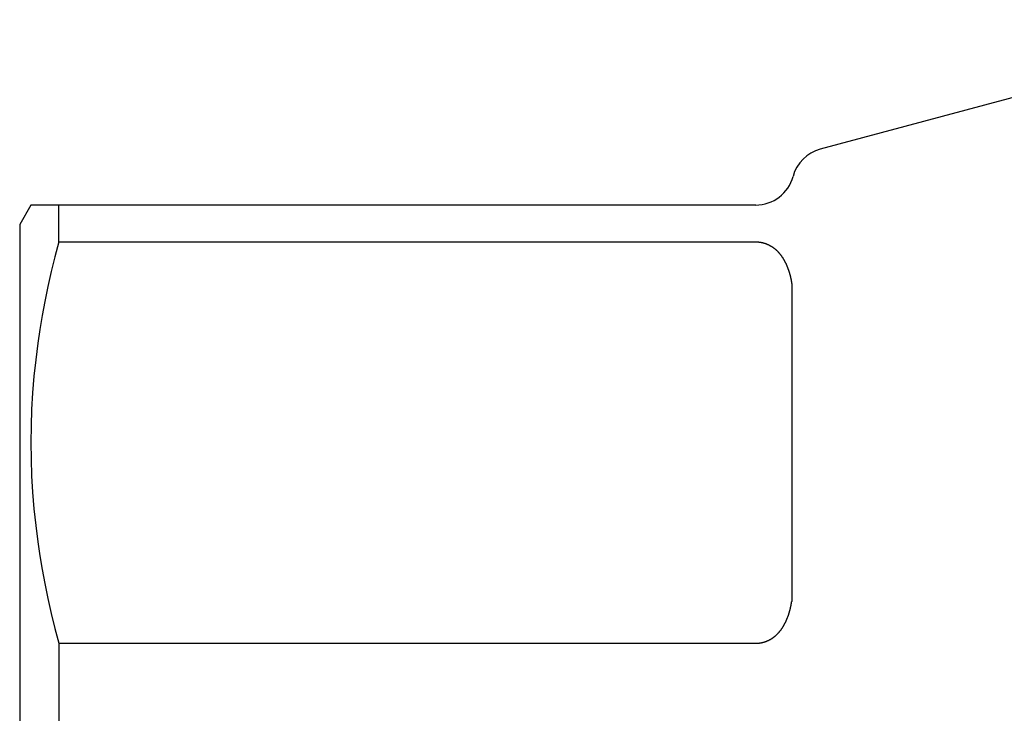
# Model space of a CAD drawing. Units: millimetres. Extents: x -122 to 124, y -53 to 148.
# Drawn here: x -44 to -18, y 8 to 26 of the extents above; entities that cross this region are included whole.
import ezdxf

# ---------------------------------------------------------------- set-up
doc = ezdxf.new("R2010")
doc.units = ezdxf.units.MM
doc.layers.add('1', color=7, linetype='Continuous')

msp = doc.modelspace()

# ---------------------------------------------------------------- linework, layer by layer
at = {"layer": '1', "color": 3, "linetype": 'Continuous'}
for p, q in [((-10.741, 25.803), (-23.259, 22.449)), ((-43.711, 21), (-44, 20.5)), ((-24.932, 21), (-43.711, 21)), ((-42.99, 20.048), (-42.99, 21)), ((-44, 20.5), (-44, -20.5)), ((-42.99, 20.048), (-43.09, 19.663)), ((-42.99, 20.048), (-24.932, 20.048)), ((-24.932, 20.048), (-24.928, 20.048)), ((-24.928, 20.048), (-24.924, 20.048)), ((-24.924, 20.048), (-24.92, 20.048)), ((-24.92, 20.048), (-24.915, 20.048)), ((-24.915, 20.048), (-24.911, 20.048)), ((-24.911, 20.048), (-24.907, 20.048)), ((-24.907, 20.048), (-24.903, 20.048)), ((-24.903, 20.048), (-24.899, 20.048)), ((-24.899, 20.048), (-24.895, 20.048)), ((-24.895, 20.048), (-24.891, 20.048)), ((-24.891, 20.048), (-24.886, 20.047)), ((-24.886, 20.047), (-24.882, 20.047)), ((-24.882, 20.047), (-24.878, 20.047)), ((-24.878, 20.047), (-24.874, 20.047)), ((-24.874, 20.047), (-24.87, 20.046)), ((-24.87, 20.046), (-24.866, 20.046)), ((-24.866, 20.046), (-24.862, 20.046)), ((-24.862, 20.046), (-24.858, 20.045)), ((-24.858, 20.045), (-24.853, 20.045)), ((-24.853, 20.045), (-24.849, 20.044)), ((-24.849, 20.044), (-24.845, 20.044)), ((-24.845, 20.044), (-24.841, 20.043)), ((-24.841, 20.043), (-24.837, 20.043)), ((-24.837, 20.043), (-24.833, 20.042)), ((-24.833, 20.042), (-24.829, 20.042)), ((-24.829, 20.042), (-24.825, 20.041)), ((-24.825, 20.041), (-24.821, 20.041)), ((-24.821, 20.041), (-24.817, 20.04)), ((-24.817, 20.04), (-24.812, 20.039)), ((-24.812, 20.039), (-24.808, 20.039)), ((-24.808, 20.039), (-24.804, 20.038)), ((-24.804, 20.038), (-24.8, 20.037)), ((-24.8, 20.037), (-24.796, 20.037)), ((-24.796, 20.037), (-24.792, 20.036)), ((-24.792, 20.036), (-24.788, 20.035)), ((-24.788, 20.035), (-24.784, 20.034)), ((-24.784, 20.034), (-24.78, 20.033)), ((-24.78, 20.033), (-24.776, 20.033)), ((-24.776, 20.033), (-24.772, 20.032)), ((-24.772, 20.032), (-24.768, 20.031)), ((-24.768, 20.031), (-24.764, 20.03)), ((-24.764, 20.03), (-24.76, 20.029)), ((-24.76, 20.029), (-24.756, 20.028)), ((-24.756, 20.028), (-24.752, 20.027)), ((-24.752, 20.027), (-24.748, 20.026)), ((-24.748, 20.026), (-24.744, 20.025)), ((-24.744, 20.025), (-24.74, 20.024)), ((-24.74, 20.024), (-24.736, 20.023)), ((-24.736, 20.023), (-24.732, 20.022)), ((-24.732, 20.022), (-24.728, 20.021)), ((-24.728, 20.021), (-24.724, 20.02)), ((-24.724, 20.02), (-24.72, 20.018)), ((-24.72, 20.018), (-24.716, 20.017)), ((-24.716, 20.017), (-24.712, 20.016)), ((-24.712, 20.016), (-24.708, 20.015)), ((-24.708, 20.015), (-24.704, 20.014)), ((-24.704, 20.014), (-24.7, 20.012)), ((-24.7, 20.012), (-24.696, 20.011)), ((-24.696, 20.011), (-24.692, 20.01)), ((-24.692, 20.01), (-24.688, 20.008)), ((-24.688, 20.008), (-24.684, 20.007)), ((-24.684, 20.007), (-24.68, 20.006)), ((-24.68, 20.006), (-24.676, 20.004)), ((-24.676, 20.004), (-24.673, 20.003)), ((-24.673, 20.003), (-24.669, 20.001)), ((-24.669, 20.001), (-24.665, 20)), ((-24.665, 20), (-24.661, 19.999)), ((-24.661, 19.999), (-24.657, 19.997)), ((-24.657, 19.997), (-24.653, 19.996)), ((-24.653, 19.996), (-24.649, 19.994)), ((-24.649, 19.994), (-24.646, 19.992)), ((-24.646, 19.992), (-24.642, 19.991)), ((-24.642, 19.991), (-24.638, 19.989)), ((-24.638, 19.989), (-24.634, 19.988)), ((-24.634, 19.988), (-24.63, 19.986)), ((-24.63, 19.986), (-24.626, 19.984)), ((-24.626, 19.984), (-24.623, 19.983)), ((-24.623, 19.983), (-24.619, 19.981)), ((-24.619, 19.981), (-24.615, 19.979)), ((-24.615, 19.979), (-24.611, 19.978)), ((-24.611, 19.978), (-24.608, 19.976)), ((-24.608, 19.976), (-24.604, 19.974)), ((-24.604, 19.974), (-24.6, 19.972)), ((-24.6, 19.972), (-24.596, 19.971)), ((-24.596, 19.971), (-24.593, 19.969)), ((-24.593, 19.969), (-24.589, 19.967)), ((-24.589, 19.967), (-24.585, 19.965)), ((-24.585, 19.965), (-24.582, 19.963)), ((-24.582, 19.963), (-24.578, 19.961)), ((-24.578, 19.961), (-24.574, 19.959)), ((-24.574, 19.959), (-24.571, 19.957)), ((-24.571, 19.957), (-24.567, 19.955)), ((-24.567, 19.955), (-24.563, 19.953)), ((-24.563, 19.953), (-24.56, 19.951)), ((-24.56, 19.951), (-24.556, 19.949)), ((-24.556, 19.949), (-24.552, 19.947)), ((-24.552, 19.947), (-24.549, 19.945)), ((-24.549, 19.945), (-24.545, 19.943)), ((-24.545, 19.943), (-24.542, 19.941)), ((-24.542, 19.941), (-24.538, 19.939)), ((-24.538, 19.939), (-24.535, 19.937)), ((-24.535, 19.937), (-24.531, 19.935)), ((-24.531, 19.935), (-24.527, 19.933)), ((-24.527, 19.933), (-24.524, 19.931)), ((-24.524, 19.931), (-24.52, 19.928)), ((-24.52, 19.928), (-24.517, 19.926)), ((-24.517, 19.926), (-24.513, 19.924)), ((-24.513, 19.924), (-24.51, 19.922)), ((-24.51, 19.922), (-24.507, 19.919)), ((-24.507, 19.919), (-24.503, 19.917)), ((-24.503, 19.917), (-24.5, 19.915)), ((-24.5, 19.915), (-24.496, 19.913)), ((-24.496, 19.913), (-24.493, 19.91)), ((-24.493, 19.91), (-24.489, 19.908)), ((-24.489, 19.908), (-24.486, 19.906)), ((-24.486, 19.906), (-24.483, 19.903)), ((-24.483, 19.903), (-24.479, 19.901)), ((-24.479, 19.901), (-24.476, 19.898)), ((-24.476, 19.898), (-24.473, 19.896)), ((-43.09, 19.663), (-43.184, 19.277)), ((-24.473, 19.896), (-24.469, 19.894)), ((-24.469, 19.894), (-24.466, 19.891)), ((-24.466, 19.891), (-24.459, 19.886)), ((-24.459, 19.886), (-24.452, 19.881)), ((-24.452, 19.881), (-24.445, 19.875)), ((-24.445, 19.875), (-24.438, 19.87)), ((-24.438, 19.87), (-24.432, 19.864)), ((-24.432, 19.864), (-24.425, 19.859)), ((-24.425, 19.859), (-24.419, 19.853)), ((-24.419, 19.853), (-24.412, 19.847)), ((-24.412, 19.847), (-24.405, 19.841)), ((-24.405, 19.841), (-24.399, 19.835)), ((-24.399, 19.835), (-24.393, 19.829)), ((-24.393, 19.829), (-24.386, 19.823)), ((-24.386, 19.823), (-24.38, 19.817)), ((-24.38, 19.817), (-24.374, 19.811)), ((-24.374, 19.811), (-24.368, 19.805)), ((-24.368, 19.805), (-24.362, 19.799)), ((-24.362, 19.799), (-24.356, 19.793)), ((-24.356, 19.793), (-24.35, 19.786)), ((-24.35, 19.786), (-24.344, 19.78)), ((-24.344, 19.78), (-24.338, 19.773)), ((-24.338, 19.773), (-24.332, 19.767)), ((-24.332, 19.767), (-24.326, 19.76)), ((-24.326, 19.76), (-24.321, 19.753)), ((-24.321, 19.753), (-24.315, 19.747)), ((-24.315, 19.747), (-24.309, 19.74)), ((-24.309, 19.74), (-24.304, 19.733)), ((-24.304, 19.733), (-24.298, 19.726)), ((-24.298, 19.726), (-24.293, 19.719)), ((-24.293, 19.719), (-24.288, 19.712)), ((-24.288, 19.712), (-24.282, 19.705)), ((-24.282, 19.705), (-24.277, 19.698)), ((-24.277, 19.698), (-24.272, 19.691)), ((-24.272, 19.691), (-24.267, 19.684)), ((-24.267, 19.684), (-24.262, 19.677)), ((-24.262, 19.677), (-24.257, 19.67)), ((-24.257, 19.67), (-24.252, 19.662)), ((-24.252, 19.662), (-24.247, 19.655)), ((-24.247, 19.655), (-24.242, 19.648)), ((-24.242, 19.648), (-24.237, 19.64)), ((-24.237, 19.64), (-24.232, 19.633)), ((-24.232, 19.633), (-24.227, 19.625)), ((-24.227, 19.625), (-24.223, 19.618)), ((-24.223, 19.618), (-24.218, 19.61)), ((-24.218, 19.61), (-24.213, 19.603)), ((-24.213, 19.603), (-24.209, 19.595)), ((-24.209, 19.595), (-24.204, 19.587)), ((-24.204, 19.587), (-24.2, 19.579)), ((-24.2, 19.579), (-24.196, 19.572)), ((-24.196, 19.572), (-24.191, 19.564)), ((-24.191, 19.564), (-24.187, 19.556)), ((-24.187, 19.556), (-24.183, 19.548)), ((-24.183, 19.548), (-24.179, 19.54)), ((-24.179, 19.54), (-24.175, 19.532)), ((-24.175, 19.532), (-24.17, 19.524)), ((-24.17, 19.524), (-24.166, 19.516)), ((-24.166, 19.516), (-24.162, 19.508)), ((-24.162, 19.508), (-24.159, 19.5)), ((-24.159, 19.5), (-24.155, 19.492)), ((-24.155, 19.492), (-24.151, 19.484)), ((-24.151, 19.484), (-24.147, 19.476)), ((-24.147, 19.476), (-24.143, 19.468)), ((-24.143, 19.468), (-24.14, 19.46)), ((-24.14, 19.46), (-24.136, 19.452)), ((-24.136, 19.452), (-24.132, 19.443)), ((-24.132, 19.443), (-24.129, 19.435)), ((-24.129, 19.435), (-24.125, 19.427)), ((-24.125, 19.427), (-24.122, 19.419)), ((-24.122, 19.419), (-24.118, 19.41)), ((-24.118, 19.41), (-24.115, 19.402)), ((-24.115, 19.402), (-24.112, 19.394)), ((-24.112, 19.394), (-24.109, 19.386)), ((-43.184, 19.277), (-43.271, 18.889)), ((-24.109, 19.386), (-24.105, 19.377)), ((-24.105, 19.377), (-24.102, 19.369)), ((-24.102, 19.369), (-24.099, 19.36)), ((-24.099, 19.36), (-24.096, 19.352)), ((-24.096, 19.352), (-24.093, 19.344)), ((-24.093, 19.344), (-24.09, 19.335)), ((-24.09, 19.335), (-24.087, 19.327)), ((-24.087, 19.327), (-24.084, 19.318)), ((-24.084, 19.318), (-24.081, 19.31)), ((-24.081, 19.31), (-24.078, 19.301)), ((-24.078, 19.301), (-24.076, 19.293)), ((-24.076, 19.293), (-24.073, 19.285)), ((-24.073, 19.285), (-24.07, 19.276)), ((-24.07, 19.276), (-24.068, 19.268)), ((-24.068, 19.268), (-24.065, 19.259)), ((-24.065, 19.259), (-24.062, 19.251)), ((-24.062, 19.251), (-24.06, 19.242)), ((-24.06, 19.242), (-24.057, 19.234)), ((-24.057, 19.234), (-24.055, 19.225)), ((-24.055, 19.225), (-24.053, 19.217)), ((-24.053, 19.217), (-24.05, 19.208)), ((-24.05, 19.208), (-24.048, 19.2)), ((-24.048, 19.2), (-24.046, 19.191)), ((-24.046, 19.191), (-24.044, 19.183)), ((-24.044, 19.183), (-24.041, 19.174)), ((-24.041, 19.174), (-24.039, 19.166)), ((-24.039, 19.166), (-24.037, 19.157)), ((-24.037, 19.157), (-24.035, 19.149)), ((-24.035, 19.149), (-24.033, 19.141)), ((-24.033, 19.141), (-24.031, 19.132)), ((-24.031, 19.132), (-24.029, 19.124)), ((-43.271, 18.889), (-43.35, 18.499)), ((-24.029, 19.124), (-24.027, 19.115)), ((-24.027, 19.115), (-24.025, 19.107)), ((-24.025, 19.107), (-24.024, 19.098)), ((-24.024, 19.098), (-24.022, 19.09)), ((-24.022, 19.09), (-24.02, 19.082)), ((-24.02, 19.082), (-24.018, 19.073)), ((-24.018, 19.073), (-24.017, 19.065)), ((-24.017, 19.065), (-24.015, 19.057)), ((-24.015, 19.057), (-24.014, 19.048)), ((-24.014, 19.048), (-24.012, 19.04)), ((-24.012, 19.04), (-24.011, 19.032)), ((-24.011, 19.032), (-24.009, 19.024)), ((-24.009, 19.024), (-24.008, 19.015)), ((-24.008, 19.015), (-24.006, 19.007)), ((-24.006, 19.007), (-24.005, 18.999)), ((-24.005, 18.999), (-24.004, 18.991)), ((-24.004, 18.991), (-24.002, 18.983)), ((-24.002, 18.983), (-24.001, 18.975)), ((-24.001, 18.975), (-24, 18.966)), ((-24, 18.966), (-24, 10.732)), ((-43.35, 18.499), (-43.417, 18.141)), ((-43.417, 18.141), (-43.477, 17.781)), ((-43.477, 17.781), (-43.531, 17.42)), ((-43.531, 17.42), (-43.585, 16.994)), ((-43.585, 16.994), (-43.63, 16.567)), ((-43.63, 16.567), (-43.666, 16.138)), ((-43.666, 16.138), (-43.691, 15.709)), ((-43.691, 15.709), (-43.706, 15.279)), ((-43.706, 15.279), (-43.711, 14.849)), ((-43.711, 14.849), (-43.706, 14.419)), ((-43.706, 14.419), (-43.691, 13.99)), ((-43.691, 13.99), (-43.666, 13.56)), ((-43.666, 13.56), (-43.63, 13.132)), ((-43.63, 13.132), (-43.585, 12.704)), ((-43.585, 12.704), (-43.531, 12.278)), ((-43.531, 12.278), (-43.477, 11.917)), ((-43.477, 11.917), (-43.417, 11.558)), ((-43.417, 11.558), (-43.35, 11.2)), ((-43.35, 11.2), (-43.271, 10.81)), ((-43.271, 10.81), (-43.184, 10.422)), ((-24.004, 10.708), (-24.002, 10.716)), ((-24.002, 10.716), (-24.001, 10.724)), ((-24.001, 10.724), (-24, 10.732)), ((-24.06, 10.456), (-24.057, 10.465)), ((-24.057, 10.465), (-24.055, 10.473)), ((-24.055, 10.473), (-24.053, 10.482)), ((-24.053, 10.482), (-24.05, 10.49)), ((-24.05, 10.49), (-24.048, 10.499)), ((-24.048, 10.499), (-24.046, 10.507)), ((-24.046, 10.507), (-24.044, 10.516)), ((-24.044, 10.516), (-24.041, 10.524)), ((-24.041, 10.524), (-24.039, 10.533)), ((-24.039, 10.533), (-24.037, 10.541)), ((-24.037, 10.541), (-24.035, 10.55)), ((-24.035, 10.55), (-24.033, 10.558)), ((-24.033, 10.558), (-24.031, 10.566)), ((-24.031, 10.566), (-24.029, 10.575)), ((-24.029, 10.575), (-24.027, 10.583)), ((-24.027, 10.583), (-24.025, 10.592)), ((-24.025, 10.592), (-24.024, 10.6)), ((-24.024, 10.6), (-24.022, 10.608)), ((-24.022, 10.608), (-24.02, 10.617)), ((-24.02, 10.617), (-24.018, 10.625)), ((-24.018, 10.625), (-24.017, 10.633)), ((-24.017, 10.633), (-24.015, 10.642)), ((-24.015, 10.642), (-24.014, 10.65)), ((-24.014, 10.65), (-24.012, 10.658)), ((-24.012, 10.658), (-24.011, 10.667)), ((-24.011, 10.667), (-24.009, 10.675)), ((-24.009, 10.675), (-24.008, 10.683)), ((-24.008, 10.683), (-24.006, 10.691)), ((-24.006, 10.691), (-24.005, 10.7)), ((-24.005, 10.7), (-24.004, 10.708)), ((-43.184, 10.422), (-43.09, 10.035)), ((-24.159, 10.198), (-24.155, 10.206)), ((-24.155, 10.206), (-24.151, 10.214)), ((-24.151, 10.214), (-24.147, 10.222)), ((-24.147, 10.222), (-24.143, 10.23)), ((-24.143, 10.23), (-24.14, 10.239)), ((-24.14, 10.239), (-24.136, 10.247)), ((-24.136, 10.247), (-24.132, 10.255)), ((-24.132, 10.255), (-24.129, 10.263)), ((-24.129, 10.263), (-24.125, 10.271)), ((-24.125, 10.271), (-24.122, 10.28)), ((-24.122, 10.28), (-24.118, 10.288)), ((-24.118, 10.288), (-24.115, 10.296)), ((-24.115, 10.296), (-24.112, 10.305)), ((-24.112, 10.305), (-24.109, 10.313)), ((-24.109, 10.313), (-24.105, 10.321)), ((-24.105, 10.321), (-24.102, 10.33)), ((-24.102, 10.33), (-24.099, 10.338)), ((-24.099, 10.338), (-24.096, 10.346)), ((-24.096, 10.346), (-24.093, 10.355)), ((-24.093, 10.355), (-24.09, 10.363)), ((-24.09, 10.363), (-24.087, 10.372)), ((-24.087, 10.372), (-24.084, 10.38)), ((-24.084, 10.38), (-24.081, 10.389)), ((-24.081, 10.389), (-24.078, 10.397)), ((-24.078, 10.397), (-24.076, 10.405)), ((-24.076, 10.405), (-24.073, 10.414)), ((-24.073, 10.414), (-24.07, 10.422)), ((-24.07, 10.422), (-24.068, 10.431)), ((-24.068, 10.431), (-24.065, 10.439)), ((-24.065, 10.439), (-24.062, 10.448)), ((-24.062, 10.448), (-24.06, 10.456)), ((-43.09, 10.035), (-42.99, 9.65)), ((-24.321, 9.945), (-24.315, 9.952)), ((-24.315, 9.952), (-24.309, 9.958)), ((-24.309, 9.958), (-24.304, 9.965)), ((-24.304, 9.965), (-24.298, 9.972)), ((-24.298, 9.972), (-24.293, 9.979)), ((-24.293, 9.979), (-24.288, 9.986)), ((-24.288, 9.986), (-24.282, 9.993)), ((-24.282, 9.993), (-24.277, 10)), ((-24.277, 10), (-24.272, 10.007)), ((-24.272, 10.007), (-24.267, 10.014)), ((-24.267, 10.014), (-24.262, 10.022)), ((-24.262, 10.022), (-24.257, 10.029)), ((-24.257, 10.029), (-24.252, 10.036)), ((-24.252, 10.036), (-24.247, 10.043)), ((-24.247, 10.043), (-24.242, 10.051)), ((-24.242, 10.051), (-24.237, 10.058)), ((-24.237, 10.058), (-24.232, 10.066)), ((-24.232, 10.066), (-24.227, 10.073)), ((-24.227, 10.073), (-24.223, 10.081)), ((-24.223, 10.081), (-24.218, 10.088)), ((-24.218, 10.088), (-24.213, 10.096)), ((-24.213, 10.096), (-24.209, 10.104)), ((-24.209, 10.104), (-24.204, 10.111)), ((-24.204, 10.111), (-24.2, 10.119)), ((-24.2, 10.119), (-24.196, 10.127)), ((-24.196, 10.127), (-24.191, 10.135)), ((-24.191, 10.135), (-24.187, 10.142)), ((-24.187, 10.142), (-24.183, 10.15)), ((-24.183, 10.15), (-24.179, 10.158)), ((-24.179, 10.158), (-24.175, 10.166)), ((-24.175, 10.166), (-24.17, 10.174)), ((-24.17, 10.174), (-24.166, 10.182)), ((-24.166, 10.182), (-24.162, 10.19)), ((-24.162, 10.19), (-24.159, 10.198)), ((-24.68, 9.693), (-24.676, 9.694)), ((-24.676, 9.694), (-24.673, 9.696)), ((-24.673, 9.696), (-24.669, 9.697)), ((-24.669, 9.697), (-24.665, 9.698)), ((-24.665, 9.698), (-24.661, 9.7)), ((-24.661, 9.7), (-24.657, 9.701)), ((-24.657, 9.701), (-24.653, 9.703)), ((-24.653, 9.703), (-24.649, 9.704)), ((-24.649, 9.704), (-24.646, 9.706)), ((-24.646, 9.706), (-24.642, 9.708)), ((-24.642, 9.708), (-24.638, 9.709)), ((-24.638, 9.709), (-24.634, 9.711)), ((-24.634, 9.711), (-24.63, 9.712)), ((-24.63, 9.712), (-24.626, 9.714)), ((-24.626, 9.714), (-24.623, 9.716)), ((-24.623, 9.716), (-24.619, 9.717)), ((-24.619, 9.717), (-24.615, 9.719)), ((-24.615, 9.719), (-24.611, 9.721)), ((-24.611, 9.721), (-24.608, 9.723)), ((-24.608, 9.723), (-24.604, 9.724)), ((-24.604, 9.724), (-24.6, 9.726)), ((-24.6, 9.726), (-24.596, 9.728)), ((-24.596, 9.728), (-24.593, 9.73)), ((-24.593, 9.73), (-24.589, 9.732)), ((-24.589, 9.732), (-24.585, 9.733)), ((-24.585, 9.733), (-24.582, 9.735)), ((-24.582, 9.735), (-24.578, 9.737)), ((-24.578, 9.737), (-24.574, 9.739)), ((-24.574, 9.739), (-24.571, 9.741)), ((-24.571, 9.741), (-24.567, 9.743)), ((-24.567, 9.743), (-24.563, 9.745)), ((-24.563, 9.745), (-24.56, 9.747)), ((-24.56, 9.747), (-24.556, 9.749)), ((-24.556, 9.749), (-24.552, 9.751)), ((-24.552, 9.751), (-24.549, 9.753)), ((-24.549, 9.753), (-24.545, 9.755)), ((-24.545, 9.755), (-24.542, 9.757)), ((-24.542, 9.757), (-24.538, 9.759)), ((-24.538, 9.759), (-24.535, 9.761)), ((-24.535, 9.761), (-24.531, 9.764)), ((-24.531, 9.764), (-24.527, 9.766)), ((-24.527, 9.766), (-24.524, 9.768)), ((-24.524, 9.768), (-24.52, 9.77)), ((-24.52, 9.77), (-24.517, 9.772)), ((-24.517, 9.772), (-24.513, 9.775)), ((-24.513, 9.775), (-24.51, 9.777)), ((-24.51, 9.777), (-24.507, 9.779)), ((-24.507, 9.779), (-24.503, 9.781)), ((-24.503, 9.781), (-24.5, 9.784)), ((-24.5, 9.784), (-24.496, 9.786)), ((-24.496, 9.786), (-24.493, 9.788)), ((-24.493, 9.788), (-24.489, 9.791)), ((-24.489, 9.791), (-24.486, 9.793)), ((-24.486, 9.793), (-24.483, 9.795)), ((-24.483, 9.795), (-24.479, 9.798)), ((-24.479, 9.798), (-24.476, 9.8)), ((-24.476, 9.8), (-24.473, 9.802)), ((-24.473, 9.802), (-24.469, 9.805)), ((-24.469, 9.805), (-24.466, 9.807)), ((-24.466, 9.807), (-24.459, 9.813)), ((-24.459, 9.813), (-24.452, 9.818)), ((-24.452, 9.818), (-24.445, 9.823)), ((-24.445, 9.823), (-24.438, 9.829)), ((-24.438, 9.829), (-24.432, 9.834)), ((-24.432, 9.834), (-24.425, 9.84)), ((-24.425, 9.84), (-24.419, 9.846)), ((-24.419, 9.846), (-24.412, 9.851)), ((-24.412, 9.851), (-24.405, 9.857)), ((-24.405, 9.857), (-24.399, 9.863)), ((-24.399, 9.863), (-24.393, 9.869)), ((-24.393, 9.869), (-24.386, 9.875)), ((-24.386, 9.875), (-24.38, 9.881)), ((-24.38, 9.881), (-24.374, 9.887)), ((-24.374, 9.887), (-24.368, 9.893)), ((-24.368, 9.893), (-24.362, 9.9)), ((-24.362, 9.9), (-24.356, 9.906)), ((-24.356, 9.906), (-24.35, 9.912)), ((-24.35, 9.912), (-24.344, 9.919)), ((-24.344, 9.919), (-24.338, 9.925)), ((-24.338, 9.925), (-24.332, 9.932)), ((-24.332, 9.932), (-24.326, 9.938)), ((-24.326, 9.938), (-24.321, 9.945)), ((-42.99, 9.65), (-24.932, 9.65)), ((-42.99, 9.65), (-42.99, 7.353)), ((-24.932, 9.65), (-24.928, 9.65)), ((-24.928, 9.65), (-24.924, 9.65)), ((-24.924, 9.65), (-24.92, 9.65)), ((-24.92, 9.65), (-24.915, 9.65)), ((-24.915, 9.65), (-24.911, 9.65)), ((-24.911, 9.65), (-24.907, 9.65)), ((-24.907, 9.65), (-24.903, 9.65)), ((-24.903, 9.65), (-24.899, 9.651)), ((-24.899, 9.651), (-24.895, 9.651)), ((-24.895, 9.651), (-24.891, 9.651)), ((-24.891, 9.651), (-24.886, 9.651)), ((-24.886, 9.651), (-24.882, 9.651)), ((-24.882, 9.651), (-24.878, 9.652)), ((-24.878, 9.652), (-24.874, 9.652)), ((-24.874, 9.652), (-24.87, 9.652)), ((-24.87, 9.652), (-24.866, 9.653)), ((-24.866, 9.653), (-24.862, 9.653)), ((-24.862, 9.653), (-24.858, 9.653)), ((-24.858, 9.653), (-24.853, 9.654)), ((-24.853, 9.654), (-24.849, 9.654)), ((-24.849, 9.654), (-24.845, 9.655)), ((-24.845, 9.655), (-24.841, 9.655)), ((-24.841, 9.655), (-24.837, 9.656)), ((-24.837, 9.656), (-24.833, 9.656)), ((-24.833, 9.656), (-24.829, 9.657)), ((-24.829, 9.657), (-24.825, 9.657)), ((-24.825, 9.657), (-24.821, 9.658)), ((-24.821, 9.658), (-24.817, 9.658)), ((-24.817, 9.658), (-24.812, 9.659)), ((-24.812, 9.659), (-24.808, 9.66)), ((-24.808, 9.66), (-24.804, 9.66)), ((-24.804, 9.66), (-24.8, 9.661)), ((-24.8, 9.661), (-24.796, 9.662)), ((-24.796, 9.662), (-24.792, 9.663)), ((-24.792, 9.663), (-24.788, 9.663)), ((-24.788, 9.663), (-24.784, 9.664)), ((-24.784, 9.664), (-24.78, 9.665)), ((-24.78, 9.665), (-24.776, 9.666)), ((-24.776, 9.666), (-24.772, 9.667)), ((-24.772, 9.667), (-24.768, 9.668)), ((-24.768, 9.668), (-24.764, 9.669)), ((-24.764, 9.669), (-24.76, 9.67)), ((-24.76, 9.67), (-24.756, 9.67)), ((-24.756, 9.67), (-24.752, 9.671)), ((-24.752, 9.671), (-24.748, 9.672)), ((-24.748, 9.672), (-24.744, 9.673)), ((-24.744, 9.673), (-24.74, 9.675)), ((-24.74, 9.675), (-24.736, 9.676)), ((-24.736, 9.676), (-24.732, 9.677)), ((-24.732, 9.677), (-24.728, 9.678)), ((-24.728, 9.678), (-24.724, 9.679)), ((-24.724, 9.679), (-24.72, 9.68)), ((-24.72, 9.68), (-24.716, 9.681)), ((-24.716, 9.681), (-24.712, 9.682)), ((-24.712, 9.682), (-24.708, 9.684)), ((-24.708, 9.684), (-24.704, 9.685)), ((-24.704, 9.685), (-24.7, 9.686)), ((-24.7, 9.686), (-24.696, 9.687)), ((-24.696, 9.687), (-24.692, 9.689)), ((-24.692, 9.689), (-24.688, 9.69)), ((-24.688, 9.69), (-24.684, 9.691)), ((-24.684, 9.691), (-24.68, 9.693))]:
    msp.add_line(p, q, dxfattribs=at)
for centre, start, end in [((-23, 21.483), 105, 165.0092), ((-24.932, 22), 270, 345.0092)]:
    msp.add_arc(centre, 1, start, end, dxfattribs=at)

doc.saveas('drawing.dxf')
